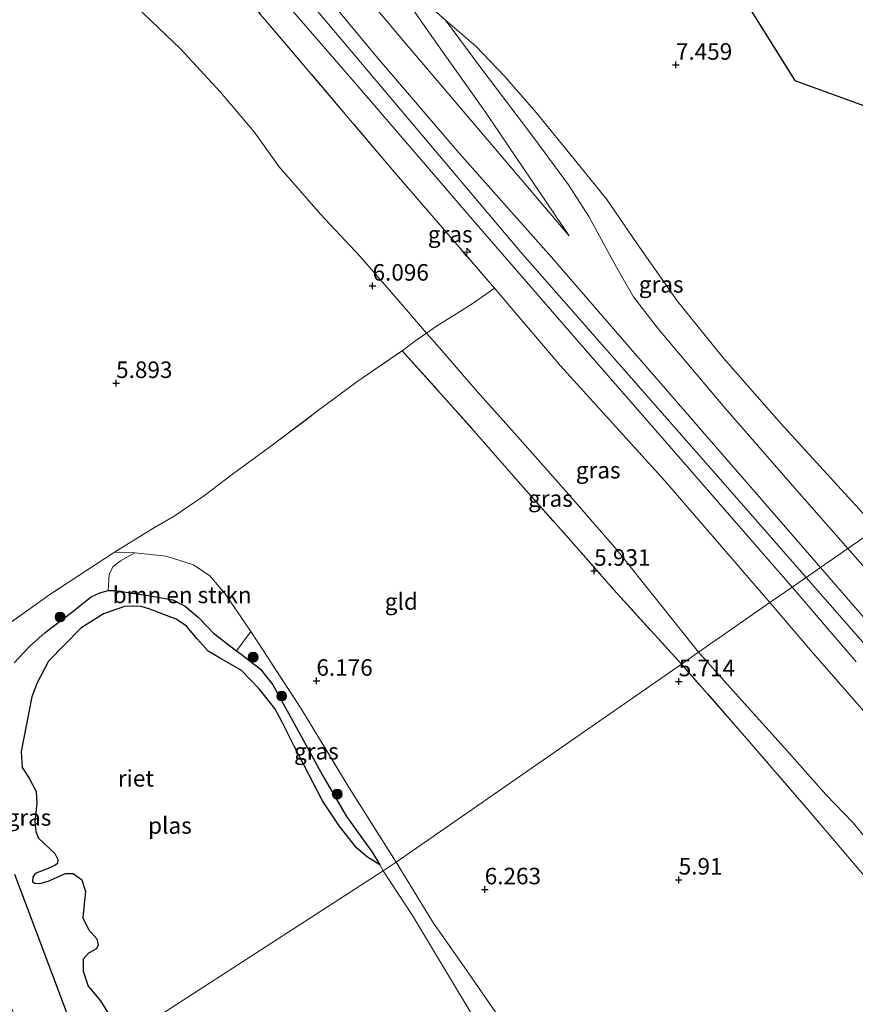
# Model space of a CAD drawing. Units: metres. Extents: x 209993 to 212295, y 456248 to 462299.
# Drawn here: x 211795 to 211921, y 458172 to 458321 of the extents above; entities that cross this region are included whole.
import ezdxf
from ezdxf.enums import TextEntityAlignment as Align

# ---------------------------------------------------------------- set-up
doc = ezdxf.new("R2010")
doc.units = ezdxf.units.M
doc.linetypes.add('IE-TERREINAFSCHEIDING', pattern=[10, 8, -2])
doc.layers.get('0').update_dxf_attribs({"lineweight": 25})
for name, color, linetype, lineweight in [('B-ME-AL-OVERIG-S-B1', 7, 'Continuous', 18), ('B-ME-GR-BOMENSTRUIKEN-GV-B6', 93, 'Continuous', 18), ('B-ME-GR-BOOM-S-B1', 93, 'Continuous', 18), ('B-ME-GW-HOOGTEPUNT-S-B1', 10, 'Continuous', 25), ('B-ME-GW-KRUINLIJN-L-B1', 93, 'Continuous', 18), ('B-ME-GW-TEENLIJN-L-B1', 93, 'Continuous', 18), ('B-ME-IE-GRASLAND-GV-B6', 93, 'Continuous', 18), ('B-ME-IE-GRONDWERKLIJN-GROND_INGERICHT-GV-B6', 253, 'Continuous', 18), ('B-ME-IE-HULPGEOMETRIE-L-B1', 53, 'Continuous', 18), ('B-ME-IE-RIET-GV-B6', 10, 'Continuous', 25), ('B-ME-IE-TERREINAFSCHEIDING-RASTERHEKWERK-L-B1', 8, 'IE-TERREINAFSCHEIDING', 18), ('B-ME-KG-KADASTRAAL-OPNAMEDTMGRENS-L-B1', 10, 'Continuous', 25), ('B-ME-OG-WATER-GV-B6', 153, 'Continuous', 18), ('B-ME-VH-VERH_SOORT-BITUMEN-GV-B6', 8, 'IE-TERREINAFSCHEIDING-NATUURLIJK-HOUTWAL', 18)]:
    doc.layers.add(name, color=color, linetype=linetype, lineweight=lineweight)
doc.styles.add('NLCS-ISO', font='NLCS-ISO.TTF')
doc.linetypes.add('IE-TERREINAFSCHEIDING-NATUURLIJK-HOUTWAL', pattern='A,7,-1.5,[67,NLCS.SHX,S=0.75,R=45,X=0,Y=0],-1.5,7,-1.5,[70,NLCS.SHX,S=0.75,R=0,X=0,Y=0],-1.5', length=20)

# ---------------------------------------------------------------- blocks, each defined once
blk = doc.blocks.new('boom')
blk.add_hatch(color=256).paths.add_polyline_path([(-0.75, 0, 1), (0.75, 0, 1)])
blk.add_circle((0, 0), 0.75)
blk = doc.blocks.new('hecto')
for p, q in [((0, 0.625), (-0.625, 0)), ((0, -0.625), (0, 0.625)), ((-0.625, 0), (0.625, 0)), ((0.625, 0), (0, -0.625))]:
    blk.add_line(p, q)
blk = doc.blocks.new('hoogtepunt')
for p, q in [((-0.5, 0), (0.5, 0)), ((0, 0.5), (0, -0.5))]:
    blk.add_line(p, q)

msp = doc.modelspace()

# ---------------------------------------------------------------- linework, layer by layer
at = {"layer": 'B-ME-GR-BOMENSTRUIKEN-GV-B6'}
msp.add_polyline3d([(211827.6745, 458225.6704, 4.7595), (211824.1792, 458228.3076, 4.7595), (211821.9386, 458230.7072, 4.7595), (211819.9024, 458232.413, 4.7595), (211818.0477, 458233.3909, 4.7595), (211814.3042, 458234.0277, 4.7595), (211809.2711, 458234.7701, 4.7595), (211808.2581, 458234.7794, 4.7595), (211808.4322, 458237.1869, 5.6051), (211808.9494, 458238.3669, 5.8214), (211810.1102, 458239.2767, 5.8411), (211812.3051, 458240.4682, 5.8641), (211817.0209, 458239.9524, 5.7686), (211821.1807, 458238.6573, 6.0168), (211823.653, 458237.0169, 6.055), (211825.9823, 458234.2839, 6.055), (211829.8378, 458228.552, 6.2499), (211827.6745, 458225.6704, 4.7595)], dxfattribs=at)
at = {"layer": 'B-ME-GW-KRUINLIJN-L-B1'}
for points in [[(211683.3381, 458537.35, 10.1329), (211696.942, 458517.669, 10.092), (211715.548, 458489.795, 10.132), (211733.923, 458462.809, 10.198), (211734.9355, 458461.4231, 10.1905), (211753.675, 458435.771, 10.051), (211785.463, 458390.498, 10.075), (211811.229, 458357.377, 10.067), (211838.882, 458323.67, 10.108), (211870.637, 458286.023, 10.022), (211902.287, 458249.958, 10.03), (211913.8357, 458236.7493, 10.2691)], [(211822.03, 458411.8, 8.815), (211820.533, 458411.665, 8.828), (211818.587, 458411.628, 8.812), (211812.699, 458411.722, 8.857), (211807.657, 458412.34, 8.967), (211804.721, 458412.575, 9.057), (211801.542, 458412.419, 9.155), (211799.023, 458411.712, 9.208), (211797.199, 458410.512, 9.27), (211796.051, 458409.136, 9.286), (211795.05, 458406.852, 9.392), (211794.41, 458402.161, 9.47), (211794.668, 458398.395, 9.527), (211795.673, 458394.018, 9.568), (211797.39, 458390.005, 9.695), (211799.675, 458385.686, 9.707), (211804.403, 458378.294, 9.711), (211816.263, 458362.909, 9.691), (211832.848, 458341.768, 9.674), (211852.862, 458318.038, 9.801), (211878.017, 458288.436, 9.903)], [(211859.302, 458321.047, 7.675), (211864.341, 458314.28, 8.313), (211872.802, 458303.071, 8.873), (211877.886, 458296.139, 9.405), (211880.963, 458291.378, 9.719), (211883.117, 458287.383, 9.834), (211885.225, 458283.617, 9.887), (211887.718, 458279.19, 9.83), (211891.52, 458274.308, 9.756), (211901.555, 458262.413, 9.822), (211911.802, 458250.649, 9.809), (211920.152, 458241.137, 9.853)], [(211866.72, 458280.524, 10.206), (211876.695, 458268.782, 10.108), (211892.444, 458251.385, 10.146), (211908.373, 458232.954, 10.195)], [(211920.152, 458241.137, 9.853), (211930.568, 458229.268, 9.888)], [(211913.8357, 458236.7493, 10.2691), (211934.321, 458213.3734, 10.256), (211949.9376, 458196.4817, 10.3157), (211967.0078, 458176.3412, 10.3204), (211988.0837, 458151.1749, 10.4197), (212010.9298, 458122.6621, 10.4112), (212029.3514, 458099.3775, 10.4), (212036.4753, 458088.5696, 10.333), (212050.09, 458063.1366, 10.351), (212062.8586, 458037.7407, 10.2971), (212067.4605, 458028.5762, 10.262), (212069.8815, 458025.1908, 10.1543), (212072.5878, 458022.7989, 10.1543), (212075.5624, 458021.6001, 10.1046), (212079.273, 458021.1391, 10.0445), (212082.7362, 458021.3077, 9.9847), (212092.084, 458022.9236, 10.0947), (212100.7626, 458024.2741, 10.2755), (212103.6505, 458004.0787, 10.4576), (212108.1739, 457971.5623, 10.3978), (212110.0171, 457955.8534, 10.3576), (212110.032, 457955.7291, 10.3593)], [(211908.373, 458232.954, 10.195), (211914.7903, 458225.4112, 10.1158), (211922.6098, 458216.4944, 10.1158)]]:
    msp.add_polyline3d(points, dxfattribs=at)
at = {"layer": 'B-ME-GW-TEENLIJN-L-B1'}
for points in [[(211878.017, 458288.436, 9.903), (211865.351, 458307.138, 8.685), (211857.245, 458318.573, 7.99), (211853.227, 458324.323, 7.753), (211848.956, 458330.311, 7.458), (211843.404, 458336.892, 7.368), (211835.071, 458346.93, 7.188), (211824.078, 458361.259, 7.143), (211812.298, 458376.192, 7.176), (211805.106, 458386.371, 7.135), (211801.899, 458391.626, 7.111), (211800.465, 458394.666, 7.16), (211799.471, 458398.245, 7.164), (211799.033, 458400.897, 7.225), (211799.164, 458405.282, 7.229), (211799.939, 458407.535, 7.225), (211801.455, 458408.746, 7.229), (211803.071, 458408.92, 7.229), (211813.496, 458408.828, 7.2), (211822.136, 458409.042, 7.205), (211829.5, 458409.863, 7.233), (211838.394, 458411.468, 7.2), (211844.9537, 458413.0541, 7.196), (211848.244, 458413.9715, 7.196)], [(211811.4253, 458324.1718, 5.8512), (211819.2067, 458316.7075, 6.0587), (211825.2299, 458310.245, 6.029), (211830.3303, 458304.1546, 6.0735), (211834.1571, 458298.8914, 5.9994), (211840.3993, 458291.6954, 6.0438), (211846.3629, 458285.3088, 6.1476), (211853.0847, 458277.603, 6.1476), (211856.397, 458273.7304, 6.2749), (211858.3621, 458271.51, 6.2452), (211864.1012, 458264.9063, 6.1711), (211870.1578, 458258.089, 6.1711), (211878.2268, 458248.9356, 6.1119), (211885.2183, 458240.9061, 6.1415), (211891.3917, 458233.1851, 6.0526), (211897.585, 458225.459, 5.902)], [(211924.532, 458244.18, 7.443), (211910.0897, 458260.0157, 7.573), (211901.3616, 458269.9509, 7.589), (211894.3089, 458278.5996, 7.6906), (211888.288, 458287.236, 7.671), (211883.684, 458293.928, 7.753), (211878.119, 458300.834, 7.781), (211873.004, 458307.088, 7.671), (211868.242, 458312.564, 7.605), (211863.9, 458317.115, 7.593), (211859.302, 458321.047, 7.675)], [(211897.585, 458225.459, 5.902), (211904.5119, 458217.6816, 5.9282), (211910.5175, 458211.0269, 5.9676), (211916.802, 458203.9158, 5.9282), (211920.8937, 458199.6835, 5.9568), (211937.3278, 458180.036, 6.0206)]]:
    msp.add_polyline3d(points, dxfattribs=at)
at = {"layer": 'B-ME-IE-GRASLAND-GV-B6'}
for points in [[(211827.903, 458325.996, 10.195), (211812.585, 458343.625, 10.245), (211808.269, 458344.027, 9.986), (211808.309, 458344.408, 10.056), (211814.172, 458344.015, 10.217), (211818.333, 458343.763, 10.14), (211819.314, 458342.558, 10.141), (211821.902, 458339.442, 10.14), (211830.325, 458329.302, 10.136), (211846.39, 458310.68, 10.096), (211864.278, 458289.824, 9.989), (211878.751, 458273.171, 9.997), (211892.808, 458256.997, 9.993), (211911.7455, 458235.2972, 10.0297), (211908.373, 458232.954, 10.195), (211892.444, 458251.385, 10.146), (211876.695, 458268.782, 10.108), (211866.72, 458280.524, 10.206), (211850.637, 458299.156, 10.234), (211827.903, 458325.996, 10.195)], [(211832.848, 458341.768, 9.674), (211852.862, 458318.038, 9.801), (211878.017, 458288.436, 9.903), (211865.351, 458307.138, 8.685), (211857.245, 458318.573, 7.99), (211853.227, 458324.323, 7.753)], [(211853.227, 458324.323, 7.753), (211857.245, 458318.573, 7.99), (211865.351, 458307.138, 8.685), (211878.017, 458288.436, 9.903), (211852.862, 458318.038, 9.801), (211832.848, 458341.768, 9.674)], [(211848.956, 458330.311, 7.458), (211859.302, 458321.047, 7.675)], [(211859.302, 458321.047, 7.675), (211864.341, 458314.28, 8.313), (211872.802, 458303.071, 8.873), (211877.886, 458296.139, 9.405), (211880.963, 458291.378, 9.719), (211883.117, 458287.383, 9.834), (211885.225, 458283.617, 9.887), (211887.718, 458279.19, 9.83), (211891.52, 458274.308, 9.756), (211901.555, 458262.413, 9.822), (211911.802, 458250.649, 9.809), (211920.152, 458241.137, 9.853), (211916.006, 458238.257, 10.046), (211887.2872, 458271.3698, 10.051), (211875.3052, 458285.214, 10.0838), (211861.344, 458300.948, 10.063), (211848.986, 458315.352, 10.075), (211837.668, 458329.061, 10.047)], [(211827.903, 458325.996, 10.195), (211850.637, 458299.156, 10.234), (211866.72, 458280.524, 10.206), (211863.4871, 458278.263, 8.91), (211861.7921, 458277.1725, 8.2021), (211857.9156, 458274.7703, 6.642), (211856.397, 458273.7304, 6.2749), (211853.0847, 458277.603, 6.1476), (211846.3629, 458285.3088, 6.1476), (211840.3993, 458291.6954, 6.0438), (211834.1571, 458298.8914, 5.9994), (211830.3303, 458304.1546, 6.0735), (211825.2299, 458310.245, 6.029), (211819.2067, 458316.7075, 6.0587), (211811.4253, 458324.1718, 5.8512)], [(211859.302, 458321.047, 7.675), (211863.9, 458317.115, 7.593), (211868.242, 458312.564, 7.605), (211873.004, 458307.088, 7.671), (211878.119, 458300.834, 7.781), (211883.684, 458293.928, 7.753), (211888.288, 458287.236, 7.671), (211894.3089, 458278.5996, 7.6906), (211901.3616, 458269.9509, 7.589), (211910.0897, 458260.0157, 7.573), (211924.532, 458244.18, 7.443), (211920.152, 458241.137, 9.853), (211911.802, 458250.649, 9.809), (211901.555, 458262.413, 9.822), (211891.52, 458274.308, 9.756), (211887.718, 458279.19, 9.83), (211885.225, 458283.617, 9.887), (211883.117, 458287.383, 9.834), (211880.963, 458291.378, 9.719), (211877.886, 458296.139, 9.405), (211872.802, 458303.071, 8.873), (211864.341, 458314.28, 8.313), (211859.302, 458321.047, 7.675)], [(211897.585, 458225.459, 5.902), (211891.3917, 458233.1851, 6.0526), (211885.2183, 458240.9061, 6.1415), (211878.2268, 458248.9356, 6.1119), (211870.1578, 458258.089, 6.1711), (211864.1012, 458264.9063, 6.1711), (211858.3621, 458271.51, 6.2452), (211856.397, 458273.7304, 6.2749), (211857.9156, 458274.7703, 6.642), (211861.7921, 458277.1725, 8.2021), (211863.4871, 458278.263, 8.91), (211866.72, 458280.524, 10.206), (211876.695, 458268.782, 10.108), (211892.444, 458251.385, 10.146), (211908.373, 458232.954, 10.195), (211897.585, 458225.459, 5.902)], [(211897.585, 458225.459, 5.902), (211894.982, 458223.652, 5.807), (211884.7699, 458234.8601, 5.9469), (211877.5447, 458243.0946, 6.0386), (211870.279, 458251.2668, 5.9993), (211863.6106, 458258.8933, 5.9993), (211858.1568, 458265.0523, 6.0911), (211852.7393, 458271.0525, 6.1697), (211854.7826, 458272.5974, 6.1569), (211856.397, 458273.7304, 6.2749), (211858.3621, 458271.51, 6.2452), (211864.1012, 458264.9063, 6.1711), (211870.1578, 458258.089, 6.1711), (211878.2268, 458248.9356, 6.1119), (211885.2183, 458240.9061, 6.1415), (211891.3917, 458233.1851, 6.0526), (211897.585, 458225.459, 5.902)], [(211930.568, 458229.268, 9.888), (211920.152, 458241.137, 9.853), (211924.532, 458244.18, 7.443)], [(211783.2716, 458222.6243, 6.732), (211799.429, 458234.167, 6.504), (211809.212, 458240.6, 6.17), (211812.3051, 458240.4682, 5.8641)], [(211812.3051, 458240.4682, 5.8641), (211810.1102, 458239.2767, 5.8411), (211808.9494, 458238.3669, 5.8214), (211808.4322, 458237.1869, 5.6051), (211808.2581, 458234.7794, 4.7595), (211806.9912, 458234.4465, 4.7595), (211805.6887, 458233.8073, 4.7595), (211802.7185, 458231.4333, 4.7595), (211798.7337, 458228.4289, 4.7595), (211796.3719, 458226.3318, 4.7595), (211794.0571, 458223.8368, 4.7595)], [(211926.844, 458225.733, 10.039), (211916.006, 458238.257, 10.046), (211920.152, 458241.137, 9.853), (211930.568, 458229.268, 9.888)], [(211922.6098, 458216.4944, 10.1158), (211914.7903, 458225.4112, 10.1158), (211908.373, 458232.954, 10.195), (211911.7455, 458235.2972, 10.0297), (211921.4211, 458223.9992, 10.0423)], [(211897.585, 458225.459, 5.902), (211908.373, 458232.954, 10.195), (211914.7903, 458225.4112, 10.1158), (211922.6098, 458216.4944, 10.1158)], [(211827.6745, 458225.6704, 4.7595), (211829.8378, 458228.552, 6.2499), (211830.8927, 458226.9837, 6.3032), (211837.4243, 458216.9959, 6.0932), (211844.6974, 458204.9444, 6.0168), (211851.8454, 458193.6811, 6.0168), (211849.8873, 458192.359, 4.7595), (211849.3488, 458193.2672, 4.7595), (211848.2224, 458195.1668, 4.7595), (211844.3012, 458200.6064, 4.7595), (211840.7206, 458206.7428, 4.7595), (211836.1256, 458215.0913, 4.7595), (211833.1861, 458220.5278, 4.7595), (211831.3333, 458222.8758, 4.7595), (211828.3815, 458225.1369, 4.7595), (211827.6745, 458225.6704, 4.7595)], [(211922.1464, 458192.172, 5.9428), (211914.6664, 458200.985, 5.8678), (211904.219, 458213.1061, 5.8849), (211894.982, 458223.652, 5.807), (211897.585, 458225.459, 5.902), (211904.5119, 458217.6816, 5.9282), (211910.5175, 458211.0269, 5.9676), (211916.802, 458203.9158, 5.9282), (211920.8937, 458199.6835, 5.9568), (211937.3278, 458180.036, 6.0206)], [(211937.3278, 458180.036, 6.0206), (211920.8937, 458199.6835, 5.9568), (211916.802, 458203.9158, 5.9282), (211910.5175, 458211.0269, 5.9676), (211904.5119, 458217.6816, 5.9282), (211897.585, 458225.459, 5.902)], [(211851.8454, 458193.6811, 6.0168), (211857.3678, 458184.6151, 6.0645), (211862.8222, 458176.8401, 6.2839), (211875.5178, 458158.4085, 6.3637), (211884.4532, 458142.1505, 6.2839), (211887.1825, 458135.5969, 6.1443), (211898.9462, 458107.4036, 6.1642), (211907.8006, 458087.049, 6.1842), (211918.6977, 458064.0933, 6.244), (211922.9125, 458054.1884, 6.2839), (211924.2, 458051.3741, 6.2024), (211922.4052, 458049.512, 4.7595), (211919.6, 458055.1065, 4.7595), (211909.5837, 458077.7044, 4.7595), (211893.383, 458112.1019, 4.7595), (211878.4669, 458143.9617, 4.7595), (211872.4597, 458153.765, 4.7595), (211870.9687, 458156.5071, 4.7595), (211870.0668, 458159.0644, 4.7595), (211868.3135, 458162.2602, 4.7595), (211854.2776, 458185.5898, 4.7595), (211849.8873, 458192.359, 4.7595), (211851.8454, 458193.6811, 6.0168)], [(211794.1723, 458191.8129, 4.7595), (211797.2257, 458183.6421, 4.7595), (211802.2821, 458170.2493, 4.7595), (211804.7678, 458163.2181, 4.7595), (211798.355, 458160.286, 6.742), (211789.088, 458182.454, 6.869)]]:
    msp.add_polyline3d(points, dxfattribs=at)
at = {"layer": 'B-ME-IE-GRONDWERKLIJN-GROND_INGERICHT-GV-B6'}
for points in [[(211848.442, 458413.655, 7.196), (211912.153, 458311.944, 7.307), (211984.313, 458285.648, 7.152), (211956.317, 458266.319, 7.082), (211924.532, 458244.18, 7.443), (211910.0897, 458260.0157, 7.573), (211901.3616, 458269.9509, 7.589), (211894.3089, 458278.5996, 7.6906), (211888.288, 458287.236, 7.671), (211883.684, 458293.928, 7.753), (211878.119, 458300.834, 7.781), (211873.004, 458307.088, 7.671), (211868.242, 458312.564, 7.605), (211863.9, 458317.115, 7.593), (211859.302, 458321.047, 7.675)], [(211859.302, 458321.047, 7.675), (211848.956, 458330.311, 7.458)], [(211811.4253, 458324.1718, 5.8512), (211819.2067, 458316.7075, 6.0587), (211825.2299, 458310.245, 6.029), (211830.3303, 458304.1546, 6.0735), (211834.1571, 458298.8914, 5.9994), (211840.3993, 458291.6954, 6.0438), (211846.3629, 458285.3088, 6.1476), (211853.0847, 458277.603, 6.1476), (211856.397, 458273.7304, 6.2749), (211854.7826, 458272.5974, 6.1569), (211852.7393, 458271.0525, 6.1697), (211845.8902, 458266.3379, 6.1176), (211840.0867, 458262.0402, 6.1176), (211832.6483, 458256.4735, 6.0258), (211827.0581, 458252.3753, 6.0258), (211822.8233, 458249.1597, 5.9996), (211818.2581, 458246.0354, 6.0651), (211815.0199, 458244.1746, 5.934), (211809.212, 458240.6, 6.17), (211799.429, 458234.167, 6.504), (211783.2716, 458222.6243, 6.732)], [(211812.3051, 458240.4682, 5.8641), (211809.212, 458240.6, 6.17), (211815.0199, 458244.1746, 5.934), (211818.2581, 458246.0354, 6.0651), (211822.8233, 458249.1597, 5.9996), (211827.0581, 458252.3753, 6.0258), (211832.6483, 458256.4735, 6.0258), (211840.0867, 458262.0402, 6.1176), (211845.8902, 458266.3379, 6.1176), (211852.7393, 458271.0525, 6.1697), (211858.1568, 458265.0523, 6.0911), (211863.6106, 458258.8933, 5.9993), (211870.279, 458251.2668, 5.9993), (211877.5447, 458243.0946, 6.0386), (211884.7699, 458234.8601, 5.9469), (211894.982, 458223.652, 5.807), (211890.6816, 458220.6641, 5.714), (211851.8454, 458193.6811, 6.0168), (211844.6974, 458204.9444, 6.0168), (211837.4243, 458216.9959, 6.0932), (211830.8927, 458226.9837, 6.3032), (211829.8378, 458228.552, 6.2499), (211825.9823, 458234.2839, 6.055), (211823.653, 458237.0169, 6.055), (211821.1807, 458238.6573, 6.0168), (211817.0209, 458239.9524, 5.7686), (211812.3051, 458240.4682, 5.8641)], [(211922.9125, 458054.1884, 6.2839), (211918.6977, 458064.0933, 6.244), (211907.8006, 458087.049, 6.1842), (211898.9462, 458107.4036, 6.1642), (211887.1825, 458135.5969, 6.1443), (211884.4532, 458142.1505, 6.2839), (211875.5178, 458158.4085, 6.3637), (211862.8222, 458176.8401, 6.2839), (211857.3678, 458184.6151, 6.0645), (211851.8454, 458193.6811, 6.0168), (211890.6816, 458220.6641, 5.714), (211894.982, 458223.652, 5.807), (211904.219, 458213.1061, 5.8849), (211914.6664, 458200.985, 5.8678), (211922.1464, 458192.172, 5.9428)]]:
    msp.add_polyline3d(points, dxfattribs=at)
at = {"layer": 'B-ME-IE-HULPGEOMETRIE-L-B1'}
msp.add_polyline3d([(211572.8863, 458003.8527, 5.8384), (211614.1286, 458031.2252, 7.6154), (211655.3709, 458058.5977, 7.4144), (211696.6132, 458085.9702, 6.9807), (211707.1897, 458093.1826, 5.9722), (211713.6173, 458097.9605, 3.9286), (211784.4136, 458153.4239, 3.9286), (211794.45, 458158.684, 6.822), (211798.355, 458160.286, 6.742), (211804.7678, 458163.2181, 4.7595), (211809.3378, 458166.1697, 4.7595), (211849.8873, 458192.359, 4.7595), (211851.8454, 458193.6811, 6.0168), (211890.6816, 458220.6641, 5.714), (211894.982, 458223.652, 5.807), (211897.585, 458225.459, 5.902), (211908.373, 458232.954, 10.195), (211911.7455, 458235.2972, 10.0297), (211916.006, 458238.257, 10.046), (211920.152, 458241.137, 9.853), (211924.532, 458244.18, 7.443), (211956.317, 458266.319, 7.082), (211984.313, 458285.648, 7.152)], dxfattribs=at)
at = {"layer": 'B-ME-IE-RIET-GV-B6'}
for points in [[(211794.0571, 458223.8368, 4.7595), (211796.3719, 458226.3318, 4.7595), (211798.7337, 458228.4289, 4.7595), (211802.7185, 458231.4333, 4.7595), (211805.6887, 458233.8073, 4.7595), (211806.9912, 458234.4465, 4.7595), (211808.2581, 458234.7794, 4.7595), (211809.2711, 458234.7701, 4.7595), (211814.3042, 458234.0277, 4.7595), (211818.0477, 458233.3909, 4.7595), (211819.9024, 458232.413, 4.7595), (211821.9386, 458230.7072, 4.7595), (211824.1792, 458228.3076, 4.7595), (211827.6745, 458225.6704, 4.7595)], [(211827.6745, 458225.6704, 4.7595), (211828.3815, 458225.1369, 4.7595), (211831.3333, 458222.8758, 4.7595), (211833.1861, 458220.5278, 4.7595), (211836.1256, 458215.0913, 4.7595), (211840.7206, 458206.7428, 4.7595), (211844.3012, 458200.6064, 4.7595), (211848.2224, 458195.1668, 4.7595), (211849.3488, 458193.2672, 4.7595), (211847.483, 458194.4137, 4.7595), (211845.8157, 458195.8467, 4.7595), (211843.2031, 458199.2008, 4.7595), (211840.7004, 458202.9731, 4.7595), (211836.4279, 458211.103, 4.7595), (211834.5356, 458214.9695, 4.7595), (211833.4589, 458216.9449, 4.7595), (211831.0907, 458219.9018, 4.7595), (211828.4129, 458222.6714, 4.7595), (211825.0965, 458224.609, 4.7595), (211823.4099, 458225.6131, 4.7595), (211821.7737, 458227.4326, 4.7595), (211820.1048, 458229.3877, 4.7595), (211818.5665, 458230.4187, 4.7595), (211814.5568, 458231.951, 4.7595), (211813.283, 458232.3593, 4.7595), (211812.0679, 458232.4301, 4.7595), (211810.7535, 458232.3669, 4.7595), (211807.5837, 458231.2668, 4.7595), (211804.1286, 458229.068, 4.7595), (211799.2367, 458224.0796, 4.7595), (211797.4579, 458220.7174, 4.7595), (211796.7438, 458218.6717, 4.7595), (211795.0895, 458210.4283, 4.7595), (211795.263, 458208.0024, 4.7595), (211796.3246, 458206.3701, 4.7595), (211797.3888, 458204.3544, 4.7595), (211797.503, 458202.5579, 4.7595), (211797.1508, 458199.8472, 4.7595), (211797.3257, 458198.3421, 4.7595), (211797.7108, 458197.2847, 4.7595), (211800.1838, 458195.0078, 4.7595), (211800.6767, 458194.0939, 4.7595), (211800.6116, 458193.5011, 4.7595), (211800.2227, 458193.1945, 4.7595), (211798.9573, 458192.5958, 4.7595), (211797.2064, 458191.9734, 4.7595), (211796.8835, 458191.4022, 4.7595), (211796.8404, 458190.7616, 4.7595), (211797.1448, 458190.5075, 4.7595), (211797.9365, 458190.4452, 4.7595), (211799.1736, 458190.8229, 4.7595), (211801.8106, 458191.9539, 4.7595), (211802.9803, 458191.9608, 4.7595), (211804.2972, 458191.0181, 4.7595), (211804.8486, 458189.2551, 4.7595), (211804.6325, 458187.3217, 4.7595), (211804.4216, 458185.2401, 4.7595), (211805.2832, 458183.4915, 4.7595), (211806.5483, 458182.0976, 4.7595), (211806.7682, 458181.1718, 4.7595), (211806.506, 458180.5788, 4.7595), (211805.2843, 458179.9026, 4.7595), (211804.5072, 458179.0188, 4.7595), (211804.4965, 458177.1834, 4.7595), (211805.2239, 458174.8972, 4.7595), (211807.0868, 458172.6823, 4.7595), (211808.3283, 458170.7363, 4.7595)], [(211802.2821, 458170.2493, 4.7595), (211797.2257, 458183.6421, 4.7595), (211794.1723, 458191.8129, 4.7595)]]:
    msp.add_polyline3d(points, dxfattribs=at)
at = {"layer": 'B-ME-IE-TERREINAFSCHEIDING-RASTERHEKWERK-L-B1'}
for points in [[(211866.72, 458280.524, 10.206), (211850.637, 458299.156, 10.234), (211827.903, 458325.996, 10.195)], [(211809.212, 458240.6, 6.17), (211815.0199, 458244.1746, 5.934), (211818.2581, 458246.0354, 6.0651), (211822.8233, 458249.1597, 5.9996), (211827.0581, 458252.3753, 6.0258), (211832.6483, 458256.4735, 6.0258), (211840.0867, 458262.0402, 6.1176), (211845.8902, 458266.3379, 6.1176), (211852.7393, 458271.0525, 6.1697), (211854.7826, 458272.5974, 6.1569), (211856.397, 458273.7304, 6.2749), (211857.9156, 458274.7703, 6.642), (211861.7921, 458277.1725, 8.2021), (211863.4871, 458278.263, 8.91), (211866.72, 458280.524, 10.206)], [(211852.7393, 458271.0525, 6.1697), (211858.1568, 458265.0523, 6.0911), (211863.6106, 458258.8933, 5.9993), (211870.279, 458251.2668, 5.9993), (211877.5447, 458243.0946, 6.0386), (211884.7699, 458234.8601, 5.9469), (211894.982, 458223.652, 5.807)], [(211851.8454, 458193.6811, 6.0168), (211844.6974, 458204.9444, 6.0168), (211837.4243, 458216.9959, 6.0932), (211830.8927, 458226.9837, 6.3032), (211829.8378, 458228.552, 6.2499), (211825.9823, 458234.2839, 6.055), (211823.653, 458237.0169, 6.055), (211821.1807, 458238.6573, 6.0168), (211817.0209, 458239.9524, 5.7686), (211812.3051, 458240.4682, 5.8641), (211809.212, 458240.6, 6.17), (211799.429, 458234.167, 6.504), (211783.2716, 458222.6243, 6.732)], [(212058.793, 457987.0825, 6.4697), (212057.1522, 457990.6829, 6.3227), (212054.1359, 457997.0356, 6.2001), (212051.0933, 458003.5179, 6.1879), (212046.7123, 458012.93, 6.0898), (212043.7822, 458019.2219, 6.0286), (212039.4521, 458028.3244, 6.004), (212034.5175, 458037.5504, 5.9673), (212027.5431, 458049.8472, 5.9305), (212020.7309, 458061.9292, 5.9673), (212014.2005, 458073.8693, 5.906), (212004.1938, 458092.037, 5.9305), (211994.4016, 458106.2952, 5.955), (211983.6151, 458120.1356, 5.9673), (211972.3408, 458133.5136, 5.8937), (211963.1103, 458144.1423, 5.955), (211951.8671, 458157.0515, 5.9795), (211944.2392, 458165.9299, 5.9918), (211933.3396, 458178.7875, 6.004), (211922.1464, 458192.172, 5.9428), (211914.6664, 458200.985, 5.8678), (211904.219, 458213.1061, 5.8849), (211894.982, 458223.652, 5.807)], [(211922.9125, 458054.1884, 6.2839), (211918.6977, 458064.0933, 6.244), (211907.8006, 458087.049, 6.1842), (211898.9462, 458107.4036, 6.1642), (211887.1825, 458135.5969, 6.1443), (211884.4532, 458142.1505, 6.2839), (211875.5178, 458158.4085, 6.3637), (211862.8222, 458176.8401, 6.2839), (211857.3678, 458184.6151, 6.0645), (211851.8454, 458193.6811, 6.0168)]]:
    msp.add_polyline3d(points, dxfattribs=at)
at = {"layer": 'B-ME-KG-KADASTRAAL-OPNAMEDTMGRENS-L-B1'}
msp.add_polyline3d([(211848.442, 458413.655, 7.196), (211912.153, 458311.944, 7.307), (211984.313, 458285.648, 7.152)], dxfattribs=at)
at = {"layer": 'B-ME-OG-WATER-GV-B6'}
for points in [[(211808.3283, 458170.7363, 4.7595), (211807.0868, 458172.6823, 4.7595), (211805.2239, 458174.8972, 4.7595), (211804.4965, 458177.1834, 4.7595), (211804.5072, 458179.0188, 4.7595), (211805.2843, 458179.9026, 4.7595), (211806.506, 458180.5788, 4.7595), (211806.7682, 458181.1718, 4.7595), (211806.5483, 458182.0976, 4.7595), (211805.2832, 458183.4915, 4.7595), (211804.4216, 458185.2401, 4.7595), (211804.6325, 458187.3217, 4.7595), (211804.8486, 458189.2551, 4.7595), (211804.2972, 458191.0181, 4.7595), (211802.9803, 458191.9608, 4.7595), (211801.8106, 458191.9539, 4.7595), (211799.1736, 458190.8229, 4.7595), (211797.9365, 458190.4452, 4.7595), (211797.1448, 458190.5075, 4.7595), (211796.8404, 458190.7616, 4.7595), (211796.8835, 458191.4022, 4.7595), (211797.2064, 458191.9734, 4.7595), (211798.9573, 458192.5958, 4.7595), (211800.2227, 458193.1945, 4.7595), (211800.6116, 458193.5011, 4.7595), (211800.6767, 458194.0939, 4.7595), (211800.1838, 458195.0078, 4.7595), (211797.7108, 458197.2847, 4.7595), (211797.3257, 458198.3421, 4.7595), (211797.1508, 458199.8472, 4.7595), (211797.503, 458202.5579, 4.7595), (211797.3888, 458204.3544, 4.7595), (211796.3246, 458206.3701, 4.7595), (211795.263, 458208.0024, 4.7595), (211795.0895, 458210.4283, 4.7595), (211796.7438, 458218.6717, 4.7595), (211797.4579, 458220.7174, 4.7595), (211799.2367, 458224.0796, 4.7595), (211804.1286, 458229.068, 4.7595), (211807.5837, 458231.2668, 4.7595), (211810.7535, 458232.3669, 4.7595), (211812.0679, 458232.4301, 4.7595), (211813.283, 458232.3593, 4.7595), (211814.5568, 458231.951, 4.7595), (211818.5665, 458230.4187, 4.7595), (211820.1048, 458229.3877, 4.7595), (211821.7737, 458227.4326, 4.7595), (211823.4099, 458225.6131, 4.7595), (211825.0965, 458224.609, 4.7595), (211828.4129, 458222.6714, 4.7595), (211831.0907, 458219.9018, 4.7595), (211833.4589, 458216.9449, 4.7595), (211834.5356, 458214.9695, 4.7595), (211836.4279, 458211.103, 4.7595), (211840.7004, 458202.9731, 4.7595), (211843.2031, 458199.2008, 4.7595), (211845.8157, 458195.8467, 4.7595), (211847.483, 458194.4137, 4.7595), (211849.3488, 458193.2672, 4.7595)], [(211849.3488, 458193.2672, 4.7595), (211849.8873, 458192.359, 4.7595), (211809.3378, 458166.1697, 4.7595)], [(211809.3378, 458166.1697, 4.7595), (211849.8873, 458192.359, 4.7595), (211854.2776, 458185.5898, 4.7595), (211868.3135, 458162.2602, 4.7595)]]:
    msp.add_polyline3d(points, dxfattribs=at)
at = {"layer": 'B-ME-VH-VERH_SOORT-BITUMEN-GV-B6'}
for points in [[(211837.668, 458329.061, 10.047), (211848.986, 458315.352, 10.075), (211861.344, 458300.948, 10.063), (211875.3052, 458285.214, 10.0838), (211887.2872, 458271.3698, 10.051), (211916.006, 458238.257, 10.046), (211911.7455, 458235.2972, 10.0297), (211892.808, 458256.997, 9.993), (211878.751, 458273.171, 9.997), (211864.278, 458289.824, 9.989), (211846.39, 458310.68, 10.096), (211830.325, 458329.302, 10.136)], [(211921.4211, 458223.9992, 10.0423), (211911.7455, 458235.2972, 10.0297), (211916.006, 458238.257, 10.046), (211926.844, 458225.733, 10.039)]]:
    msp.add_polyline3d(points, dxfattribs=at)

# ---------------------------------------------------------------- block references
at = {"layer": 'B-ME-AL-OVERIG-S-B1', "rotation": 90}
msp.add_blockref('hecto', (211862.5146, 458285.9501, 10.2675), dxfattribs=at)
at = {"layer": 'B-ME-GR-BOOM-S-B1', "rotation": 90}
for p in [(211801.0025, 458230.7721, 5.157), (211830.1963, 458224.6883, 5.1267), (211834.5152, 458218.8132, 5.2241), (211842.9185, 458203.9692, 5.0942)]:
    msp.add_blockref('boom', p, dxfattribs=at)
at = {"layer": 'B-ME-GW-HOOGTEPUNT-S-B1', "rotation": 90}
for p in [(211894.141, 458314.294, 7.459), (211894.141, 458314.294, 7.459), (211848.258, 458280.876, 6.096), (211848.258, 458280.876, 6.096), (211809.471, 458266.147, 5.893), (211809.471, 458266.147, 5.893), (211881.782, 458237.747, 5.931), (211881.782, 458237.747, 5.931), (211839.764, 458221.093, 6.176), (211839.764, 458221.093, 6.176), (211894.573, 458221.027, 5.714), (211894.573, 458221.027, 5.714), (211894.563, 458191.022, 5.91), (211894.563, 458191.022, 5.91), (211865.224, 458189.549, 6.263), (211865.224, 458189.549, 6.263)]:
    msp.add_blockref('hoogtepunt', p, dxfattribs=at)

# ---------------------------------------------------------------- texts
at = {"layer": 'B-ME-GR-BOMENSTRUIKEN-GV-B6', "ltscale": 0.2, "style": 'NLCS-ISO'}
msp.add_text('bmn en strkn', height=2.5, dxfattribs=at).set_placement((211819.4645, 458234.1093), align=Align.MIDDLE_CENTER)
at = {"layer": 'B-ME-GW-HOOGTEPUNT-S-B1', "ltscale": 0.2, "style": 'NLCS-ISO'}
for s, p in [('7.459', (211894.141, 458314.294, 7.459)), ('7.459', (211894.141, 458314.294, 7.459)), ('6.096', (211848.258, 458280.876, 6.096)), ('6.096', (211848.258, 458280.876, 6.096)), ('5.893', (211809.471, 458266.147, 5.893)), ('5.893', (211809.471, 458266.147, 5.893)), ('5.931', (211881.782, 458237.747, 5.931)), ('5.931', (211881.782, 458237.747, 5.931)), ('6.176', (211839.764, 458221.093, 6.176)), ('6.176', (211839.764, 458221.093, 6.176)), ('5.714', (211894.573, 458221.027, 5.714)), ('5.714', (211894.573, 458221.027, 5.714)), ('5.91', (211894.563, 458191.022, 5.91)), ('5.91', (211894.563, 458191.022, 5.91)), ('6.263', (211865.224, 458189.549, 6.263)), ('6.263', (211865.224, 458189.549, 6.263))]:
    msp.add_text(s, height=2.5, dxfattribs=at).set_placement(p, align=Align.BOTTOM_LEFT)
at = {"layer": 'B-ME-IE-GRASLAND-GV-B6', "ltscale": 0.2, "style": 'NLCS-ISO'}
for p in [(211860.0072, 458288.681), (211891.917, 458281.092), (211882.385, 458252.9915), (211875.1621, 458248.6912), (211839.7599, 458210.4555), (211796.293, 458200.443)]:
    msp.add_text('gras', height=2.5, dxfattribs=at).set_placement(p, align=Align.MIDDLE_CENTER)
at = {"layer": 'B-ME-IE-GRONDWERKLIJN-GROND_INGERICHT-GV-B6', "ltscale": 0.2, "style": 'NLCS-ISO'}
msp.add_text('gld', height=2.5, dxfattribs=at).set_placement((211852.6137, 458233.115), align=Align.MIDDLE_CENTER)
at = {"layer": 'B-ME-IE-RIET-GV-B6', "ltscale": 0.2, "style": 'NLCS-ISO'}
msp.add_text('riet', height=2.5, dxfattribs=at).set_placement((211812.4604, 458206.3635), align=Align.MIDDLE_CENTER)
at = {"layer": 'B-ME-OG-WATER-GV-B6', "ltscale": 0.2, "style": 'NLCS-ISO'}
msp.add_text('plas', height=2.5, dxfattribs=at).set_placement((211817.6064, 458199.2285), align=Align.MIDDLE_CENTER)

doc.saveas('drawing.dxf')
